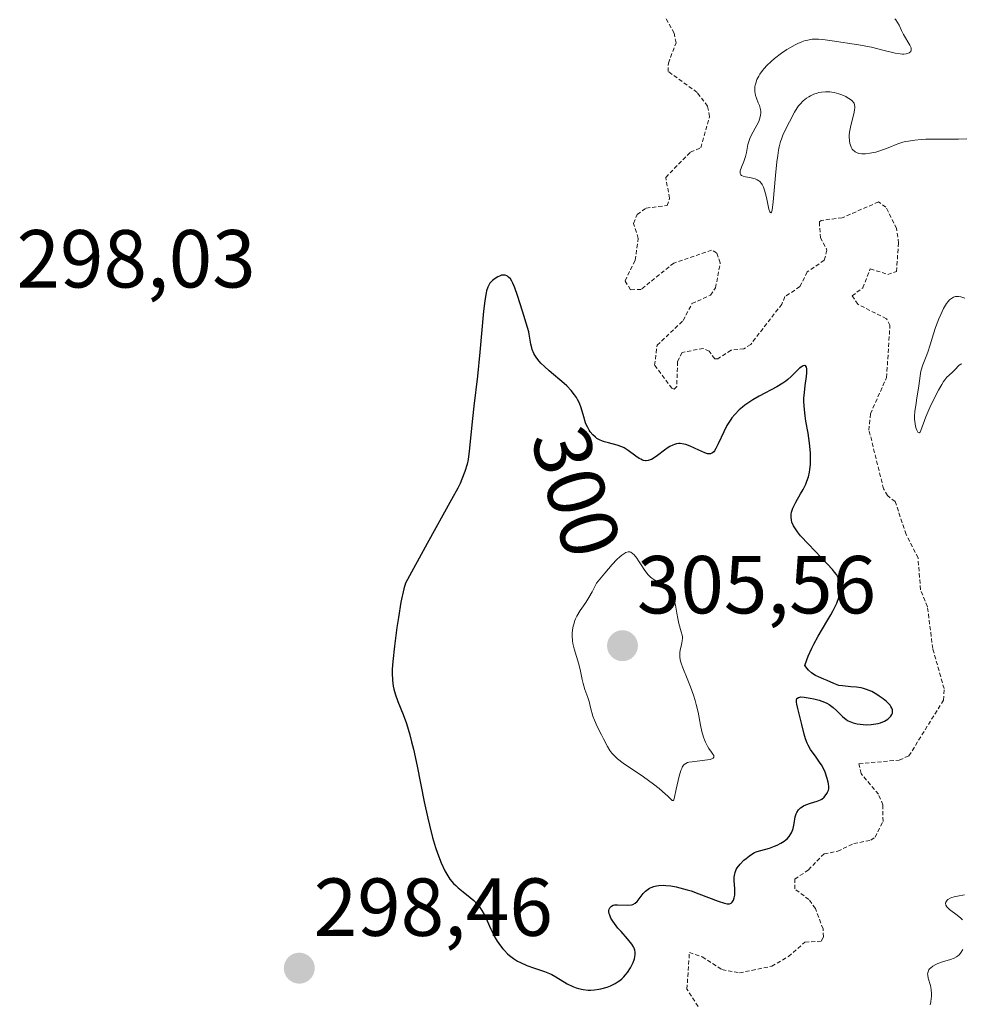
# Model space of a CAD drawing. Units: metres. Extents: x 625541 to 629022, y 4671722 to 4674098.
# Drawn here: x 626727 to 626842, y 4671863 to 4671983 of the extents above; entities that cross this region are included whole.
import ezdxf
from ezdxf.enums import TextEntityAlignment as Align

# ---------------------------------------------------------------- set-up
doc = ezdxf.new("R2010")
doc.units = ezdxf.units.M
doc.header["$MEASUREMENT"] = 0
doc.linetypes.add('TRAZOS', pattern=[0.75, 0.5, -0.25])
for name, color, linetype, lineweight in [('Carátula', 7, 'Continuous', 5), ('Curva de nivel auxiliar', 36, 'TRAZOS', 0), ('Curva de nivel maestra', 36, 'Continuous', 30), ('Curva de nivel normal', 36, 'Continuous', 0), ('Punto de cota en terreno', 7, 'Continuous', 0), ('Rótulo de curva de nivel directora', 19, 'Continuous', 0), ('Rótulo de punto de cota en terreno', 19, 'Continuous', 0)]:
    doc.layers.add(name, color=color, linetype=linetype, lineweight=lineweight)
doc.styles.add('Arial', font='txt', dxfattribs={"height": 0.2})

# ---------------------------------------------------------------- blocks, each defined once
blk = doc.blocks.new('*U163')
at = {"layer": 'Curva de nivel auxiliar', "color": 36, "linetype": 'TRAZOS', "lineweight": 0}
blk.add_polyline3d([(626809.45, 4671862.91, 297.5), (626808.08, 4671865.04, 297.5), (626808.38, 4671869.49, 297.5), (626809.95, 4671868.97, 297.5), (626812.35, 4671867.4, 297.5), (626814.5, 4671867, 297.5), (626818.42, 4671867.82, 297.5), (626820.46, 4671869, 297.5), (626822.46, 4671870.76, 297.5), (626824.44, 4671870.87, 297.5), (626824.73, 4671871.37, 297.5), (626824.67, 4671872.37, 297.5), (626823.74, 4671874.85, 297.5), (626822.95, 4671875.93, 297.5), (626821.22, 4671877.23, 297.5), (626821.23, 4671878.44, 297.5), (626822.89, 4671879.55, 297.5), (626824.79, 4671881.52, 297.5), (626826.46, 4671881.82, 297.5), (626828.41, 4671882.77, 297.5), (626830.51, 4671883.17, 297.5), (626831.01, 4671883.53, 297.5), (626831.98, 4671885.47, 297.5), (626831.97, 4671887.48, 297.5), (626831.43, 4671888.78, 297.5), (626829.31, 4671891.3, 297.5), (626829.05, 4671892.49, 297.5), (626833.97, 4671892.95, 297.5), (626835.14, 4671893.45, 297.5), (626839.36, 4671900.25, 297.5), (626839.43, 4671901.65, 297.5), (626838.04, 4671906.53, 297.5), (626837.4, 4671911.63, 297.5), (626836.56, 4671913.71, 297.5), (626836.25, 4671917.58, 297.5), (626834.8, 4671920.45, 297.5), (626833.46, 4671924.46, 297.5), (626832.51, 4671925.17, 297.5), (626832.05, 4671926.01, 297.5), (626830.27, 4671933.15, 297.5), (626830.44, 4671935.14, 297.5), (626832.41, 4671939.57, 297.5), (626832.83, 4671945.93, 297.5), (626832.4, 4671946.73, 297.5), (626828.91, 4671948.49, 297.5), (626828.21, 4671949.51, 297.5), (626829.51, 4671950.49, 297.5), (626830.43, 4671952.81, 297.5), (626832.56, 4671952.14, 297.5), (626833.61, 4671952.49, 297.5), (626833.88, 4671955.94, 297.5), (626833.63, 4671957.72, 297.5), (626832.34, 4671960.34, 297.5), (626831.44, 4671960.97, 297.5), (626827, 4671959.03, 297.5), (626824.44, 4671958.72, 297.5), (626824.22, 4671958.52, 297.5), (626824.34, 4671956.64, 297.5), (626825.15, 4671955.09, 297.5), (626824.81, 4671953.85, 297.5), (626822.75, 4671952.43, 297.5), (626821.85, 4671950.64, 297.5), (626820.03, 4671949.43, 297.5), (626819.65, 4671948.51, 297.5), (626815.85, 4671943.61, 297.5), (626815.03, 4671943.07, 297.5), (626813.45, 4671942.88, 297.5), (626811.86, 4671941.86, 297.5), (626811.47, 4671941.84, 297.5), (626810.78, 4671942.77, 297.5), (626810.06, 4671943.11, 297.5), (626807.49, 4671942.63, 297.5), (626806.94, 4671941.51, 297.5), (626806.83, 4671938.47, 297.5), (626806.52, 4671938.13, 297.5), (626806.25, 4671938.25, 297.5), (626804.14, 4671941.06, 297.5), (626804.44, 4671943.49, 297.5), (626807.61, 4671946.51, 297.5), (626808.69, 4671948.57, 297.5), (626810.93, 4671949.6, 297.5), (626811.57, 4671950.48, 297.5), (626812.14, 4671953.55, 297.5), (626811.7, 4671954.75, 297.5), (626811.08, 4671955.09, 297.5), (626806.48, 4671953.52, 297.5), (626802.49, 4671950.31, 297.5), (626801.19, 4671950.25, 297.5), (626800.54, 4671951.35, 297.5), (626801.77, 4671953.86, 297.5), (626802.15, 4671956.52, 297.5), (626801.58, 4671958.35, 297.5), (626802, 4671959.45, 297.5), (626803.1, 4671960.21, 297.5), (626805.66, 4671960.52, 297.5), (626805.96, 4671961.42, 297.5), (626805.49, 4671963.96, 297.5), (626808.5, 4671967.03, 297.5), (626809.76, 4671967.57, 297.5), (626810.83, 4671971.37, 297.5), (626810.59, 4671972.63, 297.5), (626809.31, 4671974.32, 297.5), (626805.79, 4671976.86, 297.5), (626805.81, 4671977.88, 297.5), (626806.75, 4671980.36, 297.5), (626806.52, 4671981.54, 297.5), (626805.45, 4671983.44, 297.5)], dxfattribs=at)
blk = doc.blocks.new('*U173')
at = {"layer": 'Curva de nivel normal', "color": 36, "linetype": 'Continuous', "lineweight": 0}
for points in [[(626833.43, 4671983.3, 295), (626833.55, 4671983.15, 295), (626833.75, 4671982.84, 295), (626833.93, 4671982.52, 295), (626834.24, 4671981.87, 295), (626834.48, 4671981.38, 295), (626835.27, 4671980.08, 295), (626835.42, 4671979.73, 295), (626835.43, 4671979.49, 295), (626835.37, 4671979.32, 295), (626835.17, 4671979.14, 295), (626834.98, 4671979.06, 295), (626834.81, 4671979.02, 295), (626834.52, 4671978.99, 295), (626834.35, 4671978.99, 295), (626834.08, 4671979.01, 295), (626833.48, 4671979.11, 295), (626831.97, 4671979.48, 295), (626830.58, 4671979.81, 295), (626828.98, 4671980.11, 295), (626825.8, 4671980.6, 295), (626824.64, 4671980.77, 295), (626824.12, 4671980.81, 295), (626823.6, 4671980.82, 295), (626823.33, 4671980.8, 295), (626822.8, 4671980.7, 295), (626822.51, 4671980.63, 295), (626822.07, 4671980.48, 295), (626821.6, 4671980.28, 295), (626821.28, 4671980.12, 295), (626820.61, 4671979.74, 295), (626820.27, 4671979.53, 295), (626819.6, 4671979.08, 295), (626818.75, 4671978.43, 295), (626818.36, 4671978.09, 295), (626817.83, 4671977.59, 295), (626817.5, 4671977.23, 295), (626817.3, 4671976.99, 295), (626816.96, 4671976.53, 295), (626816.83, 4671976.31, 295), (626816.61, 4671975.88, 295), (626816.46, 4671975.46, 295), (626816.39, 4671975.2, 295), (626816.36, 4671975.03, 295), (626816.34, 4671974.7, 295), (626816.35, 4671974.43, 295), (626816.45, 4671973.93, 295), (626816.54, 4671973.62, 295), (626816.76, 4671973.06, 295), (626816.92, 4671972.7, 295), (626817.05, 4671972.24, 295), (626817.08, 4671971.98, 295), (626817.08, 4671971.82, 295), (626817.05, 4671971.51, 295), (626816.93, 4671971.04, 295), (626816.83, 4671970.77, 295), (626816.6, 4671970.32, 295), (626815.93, 4671969.14, 295), (626815.73, 4671968.69, 295), (626815.65, 4671968.46, 295), (626815.52, 4671967.98, 295), (626815.33, 4671967, 295), (626815.21, 4671966.49, 295), (626815.13, 4671966.24, 295), (626815, 4671965.89, 295), (626814.73, 4671965.22, 295), (626814.58, 4671964.77, 295), (626814.56, 4671964.52, 295), (626814.57, 4671964.42, 295), (626814.64, 4671964.28, 295), (626814.71, 4671964.2, 295), (626814.93, 4671964.09, 295), (626815.21, 4671964.01, 295), (626815.9, 4671963.89, 295), (626816.41, 4671963.77, 295), (626816.64, 4671963.67, 295), (626816.85, 4671963.55, 295), (626816.97, 4671963.45, 295), (626817.17, 4671963.21, 295), (626817.26, 4671963.07, 295), (626817.42, 4671962.76, 295), (626817.55, 4671962.39, 295), (626817.77, 4671961.51, 295), (626818.08, 4671960.08, 295), (626818.18, 4671959.77, 295), (626818.3, 4671959.62, 295), (626818.38, 4671959.72, 295), (626818.45, 4671959.97, 295), (626818.58, 4671960.98, 295), (626818.87, 4671964.19, 295), (626819.04, 4671965.87, 295), (626819.14, 4671966.62, 295), (626819.26, 4671967.28, 295), (626819.34, 4671967.67, 295), (626819.5, 4671968.33, 295), (626819.59, 4671968.62, 295), (626819.78, 4671969.11, 295), (626819.97, 4671969.54, 295), (626821.21, 4671971.92, 295), (626821.52, 4671972.43, 295), (626821.69, 4671972.66, 295), (626821.87, 4671972.88, 295), (626822.25, 4671973.27, 295), (626822.66, 4671973.6, 295), (626822.95, 4671973.78, 295), (626823.14, 4671973.9, 295), (626823.54, 4671974.08, 295), (626823.95, 4671974.23, 295), (626824.16, 4671974.29, 295), (626824.48, 4671974.36, 295), (626824.97, 4671974.4, 295), (626825.49, 4671974.38, 295), (626825.76, 4671974.35, 295), (626826.04, 4671974.29, 295), (626826.6, 4671974.14, 295), (626826.97, 4671974.01, 295), (626827.43, 4671973.82, 295), (626827.63, 4671973.71, 295), (626828.03, 4671973.46, 295), (626828.18, 4671973.34, 295), (626828.27, 4671973.25, 295), (626828.4, 4671973.08, 295), (626828.45, 4671972.99, 295), (626828.52, 4671972.81, 295), (626828.55, 4671972.6, 295), (626828.55, 4671972.46, 295), (626828.51, 4671972.13, 295), (626828.43, 4671971.71, 295), (626828.19, 4671970.78, 295), (626828.01, 4671970.09, 295), (626827.9, 4671969.48, 295), (626827.86, 4671969.12, 295), (626827.86, 4671968.9, 295), (626827.88, 4671968.47, 295), (626827.94, 4671968.08, 295), (626828, 4671967.89, 295), (626828.1, 4671967.63, 295), (626828.24, 4671967.4, 295), (626828.32, 4671967.3, 295), (626828.49, 4671967.14, 295), (626828.59, 4671967.07, 295), (626828.76, 4671966.98, 295), (626829.05, 4671966.88, 295), (626829.41, 4671966.83, 295), (626829.62, 4671966.83, 295), (626829.85, 4671966.84, 295), (626830.36, 4671966.9, 295), (626831.1, 4671967.05, 295), (626831.49, 4671967.15, 295), (626832.06, 4671967.34, 295), (626832.62, 4671967.56, 295), (626833.77, 4671968.03, 295), (626834.39, 4671968.23, 295), (626834.73, 4671968.32, 295), (626835.08, 4671968.39, 295), (626835.84, 4671968.51, 295), (626836.65, 4671968.58, 295), (626837.22, 4671968.6, 295), (626838.39, 4671968.62, 295), (626840.21, 4671968.6, 295), (626841.17, 4671968.61, 295), (626842.18, 4671968.67, 295)], [(626841.95, 4671949.25, 295), (626841.47, 4671949.4, 295), (626841.18, 4671949.44, 295), (626841.03, 4671949.45, 295), (626840.81, 4671949.42, 295), (626840.58, 4671949.35, 295), (626840.46, 4671949.29, 295), (626840.22, 4671949.13, 295), (626840.1, 4671949.02, 295), (626839.92, 4671948.82, 295), (626839.74, 4671948.57, 295), (626839.37, 4671947.96, 295), (626839.01, 4671947.24, 295), (626838.78, 4671946.72, 295), (626838.38, 4671945.67, 295), (626838.12, 4671944.91, 295), (626837.71, 4671943.55, 295), (626837.43, 4671942.66, 295), (626837.23, 4671942.12, 295), (626836.85, 4671941.12, 295), (626836.61, 4671940.34, 295), (626836.5, 4671939.78, 295), (626836.33, 4671938.55, 295), (626836.2, 4671937.55, 295), (626836.12, 4671937.09, 295), (626835.97, 4671936.16, 295), (626835.88, 4671935.48, 295), (626835.83, 4671934.82, 295), (626835.83, 4671934.5, 295), (626835.85, 4671934.2, 295), (626835.94, 4671933.65, 295), (626836.02, 4671933.34, 295), (626836.09, 4671933.16, 295), (626836.23, 4671932.91, 295), (626836.39, 4671932.82, 295), (626836.52, 4671932.92, 295), (626836.61, 4671933.1, 295), (626837.19, 4671934.77, 295), (626837.67, 4671935.91, 295), (626838.04, 4671936.68, 295), (626838.74, 4671938.02, 295), (626839.14, 4671938.73, 295), (626839.36, 4671939.08, 295), (626839.5, 4671939.27, 295), (626839.78, 4671939.59, 295), (626840.02, 4671939.82, 295), (626840.51, 4671940.26, 295), (626840.85, 4671940.61, 295), (626841.11, 4671940.92, 295), (626841.27, 4671941.07, 295), (626841.45, 4671941.19, 295), (626841.57, 4671941.25, 295)], [(626841.93, 4671876.5, 295), (626841.05, 4671876.37, 295), (626840.67, 4671876.29, 295), (626840.36, 4671876.2, 295), (626840.18, 4671876.12, 295), (626839.89, 4671875.96, 295), (626839.79, 4671875.88, 295), (626839.62, 4671875.63, 295), (626839.6, 4671875.49, 295), (626839.65, 4671875.26, 295), (626839.76, 4671875.06, 295), (626840.09, 4671874.73, 295), (626841.01, 4671874.04, 295), (626841.47, 4671873.67, 295), (626841.66, 4671873.48, 295)], [(626841.71, 4671869.86, 295), (626841.52, 4671869.55, 295), (626841.42, 4671869.4, 295), (626841.25, 4671869.21, 295), (626841.06, 4671869.05, 295), (626840.92, 4671868.95, 295), (626840.64, 4671868.8, 295), (626840.19, 4671868.62, 295), (626839.24, 4671868.35, 295), (626838.66, 4671868.13, 295), (626838.4, 4671868.01, 295), (626838.05, 4671867.81, 295), (626837.77, 4671867.59, 295), (626837.66, 4671867.48, 295), (626837.58, 4671867.36, 295), (626837.47, 4671867.13, 295), (626837.42, 4671866.88, 295), (626837.43, 4671866.71, 295), (626837.49, 4671866.35, 295), (626837.75, 4671865.45, 295), (626837.85, 4671864.96, 295), (626837.9, 4671864.45, 295), (626837.89, 4671864.12, 295), (626837.87, 4671863.9, 295), (626837.81, 4671863.48, 295), (626837.71, 4671863.1, 295)]]:
    blk.add_polyline3d(points, dxfattribs=at)
blk = doc.blocks.new('5PATER')
at = {"layer": 'Carátula', "linetype": 'Continuous', "lineweight": 5}
h = blk.add_hatch(color=250, dxfattribs=at)
edge = h.paths.add_edge_path()
edge.add_ellipse((0, 0.01), major_axis=(-1.33, -1.34), ratio=0.999422, start_angle=0, end_angle=360)

msp = doc.modelspace()

# ---------------------------------------------------------------- linework, layer by layer
at = {"layer": 'Curva de nivel maestra', "color": 36, "linetype": 'Continuous', "lineweight": 30}
msp.add_polyline3d([(626786.45, 4671869.14, 300), (626786.93, 4671868.77, 300), (626787.44, 4671868.45, 300), (626787.79, 4671868.26, 300), (626788.56, 4671867.92, 300), (626789.48, 4671867.6, 300), (626790.73, 4671867.17, 300), (626791.32, 4671866.93, 300), (626791.59, 4671866.8, 300), (626792.11, 4671866.51, 300), (626793.49, 4671865.66, 300), (626794.15, 4671865.34, 300), (626794.58, 4671865.18, 300), (626794.87, 4671865.09, 300), (626795.44, 4671864.96, 300), (626796.03, 4671864.9, 300), (626796.33, 4671864.9, 300), (626796.81, 4671864.93, 300), (626797.32, 4671865.01, 300), (626797.59, 4671865.06, 300), (626798.35, 4671865.28, 300), (626798.74, 4671865.43, 300), (626799.33, 4671865.71, 300), (626799.71, 4671865.95, 300), (626799.89, 4671866.08, 300), (626800.15, 4671866.3, 300), (626800.4, 4671866.54, 300), (626800.55, 4671866.71, 300), (626800.84, 4671867.07, 300), (626801.2, 4671867.64, 300), (626801.4, 4671868.02, 300), (626801.51, 4671868.27, 300), (626801.67, 4671868.73, 300), (626801.76, 4671869.19, 300), (626801.77, 4671869.39, 300), (626801.76, 4671869.52, 300), (626801.71, 4671869.77, 300), (626801.63, 4671870.02, 300), (626801.55, 4671870.18, 300), (626801.34, 4671870.52, 300), (626800.84, 4671871.14, 300), (626800.06, 4671872.03, 300), (626799.67, 4671872.47, 300), (626799.23, 4671873.03, 300), (626799.05, 4671873.3, 300), (626798.82, 4671873.68, 300), (626798.66, 4671874.03, 300), (626798.61, 4671874.2, 300), (626798.57, 4671874.48, 300), (626798.57, 4671874.61, 300), (626798.61, 4671874.79, 300), (626798.68, 4671874.95, 300), (626798.87, 4671875.13, 300), (626799.09, 4671875.24, 300), (626799.25, 4671875.28, 300), (626799.63, 4671875.31, 300), (626800.86, 4671875.26, 300), (626801.3, 4671875.3, 300), (626801.49, 4671875.35, 300), (626801.75, 4671875.49, 300), (626802.01, 4671875.72, 300), (626802.14, 4671875.87, 300), (626802.76, 4671876.67, 300), (626803.03, 4671876.96, 300), (626803.18, 4671877.09, 300), (626803.52, 4671877.33, 300), (626803.71, 4671877.43, 300), (626804.03, 4671877.55, 300), (626804.38, 4671877.63, 300), (626804.64, 4671877.67, 300), (626805.2, 4671877.68, 300), (626805.5, 4671877.67, 300), (626806.12, 4671877.6, 300), (626806.76, 4671877.48, 300), (626807.2, 4671877.38, 300), (626808.09, 4671877.14, 300), (626808.58, 4671876.99, 300), (626809.54, 4671876.65, 300), (626811.9, 4671875.74, 300), (626812.64, 4671875.49, 300), (626812.98, 4671875.43, 300), (626813.17, 4671875.43, 300), (626813.27, 4671875.44, 300), (626813.45, 4671875.52, 300), (626813.6, 4671875.64, 300), (626813.66, 4671875.73, 300), (626813.75, 4671875.87, 300), (626813.85, 4671876.14, 300), (626813.9, 4671876.47, 300), (626813.92, 4671876.66, 300), (626813.9, 4671877.3, 300), (626813.84, 4671878.23, 300), (626813.85, 4671878.66, 300), (626813.9, 4671879.06, 300), (626813.95, 4671879.24, 300), (626814.09, 4671879.59, 300), (626814.22, 4671879.81, 300), (626814.56, 4671880.26, 300), (626815.02, 4671880.73, 300), (626815.28, 4671880.96, 300), (626815.7, 4671881.28, 300), (626816.12, 4671881.55, 300), (626816.32, 4671881.66, 300), (626816.53, 4671881.76, 300), (626816.92, 4671881.9, 300), (626817.71, 4671882.09, 300), (626818.14, 4671882.21, 300), (626818.75, 4671882.43, 300), (626819.07, 4671882.57, 300), (626819.52, 4671882.81, 300), (626819.93, 4671883.07, 300), (626820.12, 4671883.21, 300), (626820.28, 4671883.35, 300), (626820.55, 4671883.63, 300), (626820.75, 4671883.94, 300), (626820.86, 4671884.15, 300), (626821.02, 4671884.62, 300), (626821.13, 4671885.22, 300), (626821.29, 4671886.03, 300), (626821.41, 4671886.4, 300), (626821.49, 4671886.56, 300), (626821.69, 4671886.86, 300), (626821.94, 4671887.12, 300), (626822.13, 4671887.26, 300), (626822.27, 4671887.35, 300), (626822.58, 4671887.5, 300), (626823.16, 4671887.68, 300), (626823.97, 4671887.92, 300), (626824.34, 4671888.08, 300), (626824.51, 4671888.19, 300), (626824.8, 4671888.42, 300), (626825.03, 4671888.7, 300), (626825.16, 4671888.89, 300), (626825.23, 4671889.02, 300), (626825.32, 4671889.29, 300), (626825.36, 4671889.44, 300), (626825.38, 4671889.73, 300), (626825.35, 4671890.03, 300), (626825.31, 4671890.24, 300), (626825.18, 4671890.69, 300), (626824.91, 4671891.48, 300), (626824.71, 4671891.91, 300), (626824.47, 4671892.36, 300), (626824.33, 4671892.58, 300), (626823.84, 4671893.28, 300), (626823.15, 4671894.25, 300), (626822.85, 4671894.75, 300), (626822.73, 4671895, 300), (626822.53, 4671895.53, 300), (626822.38, 4671896.08, 300), (626822.08, 4671897.28, 300), (626821.58, 4671899.23, 300), (626821.47, 4671899.77, 300), (626821.44, 4671899.99, 300), (626821.44, 4671900.23, 300), (626821.49, 4671900.44, 300), (626821.66, 4671900.58, 300), (626821.83, 4671900.62, 300), (626821.98, 4671900.63, 300), (626822.36, 4671900.61, 300), (626823.11, 4671900.5, 300), (626823.54, 4671900.42, 300), (626824.2, 4671900.24, 300), (626824.85, 4671900, 300), (626825.15, 4671899.86, 300), (626825.42, 4671899.7, 300), (626825.91, 4671899.34, 300), (626826.32, 4671898.97, 300), (626826.8, 4671898.48, 300), (626827.03, 4671898.25, 300), (626827.49, 4671897.88, 300), (626827.74, 4671897.74, 300), (626828.13, 4671897.55, 300), (626828.34, 4671897.48, 300), (626828.82, 4671897.36, 300), (626829.55, 4671897.27, 300), (626829.94, 4671897.25, 300), (626830.54, 4671897.27, 300), (626831.12, 4671897.35, 300), (626831.4, 4671897.41, 300), (626831.67, 4671897.49, 300), (626832.15, 4671897.68, 300), (626832.55, 4671897.93, 300), (626832.83, 4671898.18, 300), (626832.94, 4671898.31, 300), (626833.06, 4671898.5, 300), (626833.12, 4671898.66, 300), (626833.14, 4671898.76, 300), (626833.15, 4671898.96, 300), (626833.13, 4671899.07, 300), (626833.06, 4671899.27, 300), (626832.94, 4671899.49, 300), (626832.84, 4671899.63, 300), (626832.57, 4671899.92, 300), (626832.39, 4671900.09, 300), (626831.98, 4671900.42, 300), (626831.52, 4671900.74, 300), (626831.21, 4671900.94, 300), (626830.6, 4671901.28, 300), (626829.98, 4671901.56, 300), (626829.59, 4671901.68, 300), (626829.32, 4671901.75, 300), (626828.76, 4671901.83, 300), (626828.05, 4671901.88, 300), (626827.06, 4671901.97, 300), (626826.6, 4671902.05, 300), (626826.38, 4671902.11, 300), (626825.97, 4671902.26, 300), (626825.18, 4671902.63, 300), (626824.75, 4671902.82, 300), (626824.11, 4671903.07, 300), (626823.77, 4671903.23, 300), (626823.42, 4671903.45, 300), (626823.25, 4671903.58, 300), (626822.9, 4671903.91, 300), (626822.73, 4671904.11, 300), (626822.47, 4671904.47, 300), (626822.68, 4671905.15, 300), (626822.86, 4671905.62, 300), (626823.29, 4671906.58, 300), (626823.54, 4671907.06, 300), (626824.08, 4671908.03, 300), (626825.15, 4671909.84, 300), (626825.62, 4671910.64, 300), (626825.91, 4671911.16, 300), (626826.34, 4671912.05, 300), (626826.6, 4671912.76, 300), (626826.71, 4671913.15, 300), (626826.76, 4671913.38, 300), (626826.81, 4671913.79, 300), (626826.82, 4671914.16, 300), (626826.81, 4671914.34, 300), (626826.76, 4671914.61, 300), (626826.67, 4671914.9, 300), (626826.6, 4671915.04, 300), (626826.3, 4671915.54, 300), (626826.08, 4671915.83, 300), (626825.82, 4671916.15, 300), (626825.19, 4671916.86, 300), (626824.45, 4671917.64, 300), (626822.88, 4671919.26, 300), (626821.94, 4671920.28, 300), (626821.55, 4671920.77, 300), (626821.22, 4671921.24, 300), (626821.08, 4671921.48, 300), (626820.88, 4671921.95, 300), (626820.82, 4671922.19, 300), (626820.78, 4671922.55, 300), (626820.8, 4671922.91, 300), (626820.84, 4671923.15, 300), (626821, 4671923.64, 300), (626821.11, 4671923.88, 300), (626821.36, 4671924.38, 300), (626821.94, 4671925.39, 300), (626822.23, 4671925.9, 300), (626822.56, 4671926.58, 300), (626822.7, 4671926.93, 300), (626822.88, 4671927.48, 300), (626823.02, 4671928.05, 300), (626823.07, 4671928.35, 300), (626823.14, 4671928.98, 300), (626823.16, 4671929.31, 300), (626823.16, 4671929.84, 300), (626823.13, 4671930.4, 300), (626823.02, 4671931.57, 300), (626822.84, 4671932.77, 300), (626822.59, 4671934.26, 300), (626822.49, 4671934.91, 300), (626822.35, 4671936.08, 300), (626822.32, 4671936.7, 300), (626822.33, 4671937.06, 300), (626822.39, 4671937.76, 300), (626822.51, 4671938.59, 300), (626822.67, 4671939.67, 300), (626822.71, 4671940.14, 300), (626822.71, 4671940.48, 300), (626822.7, 4671940.63, 300), (626822.65, 4671940.81, 300), (626822.58, 4671940.93, 300), (626822.43, 4671941.02, 300), (626822.25, 4671940.99, 300), (626822.12, 4671940.92, 300), (626821.82, 4671940.7, 300), (626821.48, 4671940.39, 300), (626820.78, 4671939.7, 300), (626820.36, 4671939.31, 300), (626820.14, 4671939.13, 300), (626819.77, 4671938.87, 300), (626819.05, 4671938.44, 300), (626816.9, 4671937.29, 300), (626816.12, 4671936.85, 300), (626815.75, 4671936.62, 300), (626815.14, 4671936.19, 300), (626814.85, 4671935.97, 300), (626814.45, 4671935.63, 300), (626813.9, 4671935.07, 300), (626813.57, 4671934.65, 300), (626813.41, 4671934.44, 300), (626813.18, 4671934.09, 300), (626812.96, 4671933.72, 300), (626812.57, 4671932.94, 300), (626811.89, 4671931.47, 300), (626811.6, 4671930.9, 300), (626811.42, 4671930.62, 300), (626811.34, 4671930.52, 300), (626811.21, 4671930.39, 300), (626811.12, 4671930.33, 300), (626810.93, 4671930.26, 300), (626810.73, 4671930.25, 300), (626810.58, 4671930.28, 300), (626810.25, 4671930.39, 300), (626809.54, 4671930.71, 300), (626808.47, 4671931.21, 300), (626807.95, 4671931.4, 300), (626807.71, 4671931.46, 300), (626807.25, 4671931.52, 300), (626807.11, 4671931.52, 300), (626806.82, 4671931.48, 300), (626806.55, 4671931.41, 300), (626806.37, 4671931.34, 300), (626806, 4671931.16, 300), (626805.78, 4671931.02, 300), (626805.35, 4671930.72, 300), (626804.48, 4671930.05, 300), (626804.08, 4671929.77, 300), (626803.75, 4671929.58, 300), (626803.59, 4671929.52, 300), (626803.35, 4671929.45, 300), (626803.12, 4671929.42, 300), (626803.01, 4671929.43, 300), (626802.77, 4671929.47, 300), (626802.65, 4671929.51, 300), (626802.46, 4671929.6, 300), (626802.27, 4671929.71, 300), (626801.86, 4671930, 300), (626800.93, 4671930.68, 300), (626800.42, 4671930.98, 300), (626800.14, 4671931.11, 300), (626799.59, 4671931.31, 300), (626798.5, 4671931.59, 300), (626798.02, 4671931.72, 300), (626797.8, 4671931.8, 300), (626797.43, 4671931.96, 300), (626797.11, 4671932.15, 300), (626796.92, 4671932.29, 300), (626796.59, 4671932.6, 300), (626796.3, 4671932.95, 300), (626796.16, 4671933.14, 300), (626795.98, 4671933.47, 300), (626795.81, 4671933.85, 300), (626795.73, 4671934.06, 300), (626795.51, 4671934.79, 300), (626795.19, 4671935.88, 300), (626794.98, 4671936.43, 300), (626794.75, 4671936.89, 300), (626794.62, 4671937.12, 300), (626794.39, 4671937.46, 300), (626793.96, 4671937.99, 300), (626793.42, 4671938.54, 300), (626793.1, 4671938.84, 300), (626791.27, 4671940.38, 300), (626790.7, 4671940.89, 300), (626790.26, 4671941.33, 300), (626790.05, 4671941.57, 300), (626789.76, 4671941.92, 300), (626789.54, 4671942.28, 300), (626789.41, 4671942.51, 300), (626789.22, 4671942.97, 300), (626789.15, 4671943.2, 300), (626789.05, 4671943.64, 300), (626788.86, 4671944.86, 300), (626788.81, 4671945.13, 300), (626788.66, 4671945.67, 300), (626788.02, 4671947.65, 300), (626787.44, 4671949.56, 300), (626787.11, 4671950.5, 300), (626786.87, 4671951.05, 300), (626786.74, 4671951.29, 300), (626786.55, 4671951.58, 300), (626786.34, 4671951.8, 300), (626786.21, 4671951.9, 300), (626786.11, 4671951.96, 300), (626785.92, 4671952.02, 300), (626785.78, 4671952.04, 300), (626785.49, 4671952.02, 300), (626785.21, 4671951.93, 300), (626785.03, 4671951.85, 300), (626784.68, 4671951.64, 300), (626784.38, 4671951.41, 300), (626784.24, 4671951.28, 300), (626784.05, 4671951.05, 300), (626783.88, 4671950.75, 300), (626783.8, 4671950.57, 300), (626783.66, 4671950.14, 300), (626783.6, 4671949.89, 300), (626783.51, 4671949.44, 300), (626783.43, 4671948.92, 300), (626783.28, 4671947.67, 300), (626782.84, 4671942.65, 300), (626782.53, 4671939.74, 300), (626782.09, 4671936.08, 300), (626781.92, 4671934.56, 300), (626781.55, 4671930.58, 300), (626781.39, 4671929.57, 300), (626781.27, 4671929.02, 300), (626781.01, 4671928.13, 300), (626780.65, 4671927.16, 300), (626780.42, 4671926.64, 300), (626780.14, 4671926.09, 300), (626779.39, 4671924.71, 300), (626776.39, 4671919.33, 300), (626773.76, 4671914.49, 300), (626773.58, 4671913.8, 300), (626773.22, 4671912.17, 300), (626772.9, 4671910.33, 300), (626772.72, 4671909.1, 300), (626772.42, 4671906.83, 300), (626772.22, 4671904.94, 300), (626772.16, 4671904.02, 300), (626772.15, 4671903.52, 300), (626772.18, 4671902.68, 300), (626772.27, 4671901.93, 300), (626772.34, 4671901.57, 300), (626772.49, 4671901.01, 300), (626772.83, 4671900.09, 300), (626773.49, 4671898.49, 300), (626773.88, 4671897.4, 300), (626774.31, 4671896.01, 300), (626774.52, 4671895.18, 300), (626774.75, 4671894.26, 300), (626775.19, 4671892.21, 300), (626776.06, 4671887.85, 300), (626776.48, 4671885.87, 300), (626776.68, 4671885, 300), (626777.06, 4671883.5, 300), (626777.43, 4671882.28, 300), (626777.67, 4671881.59, 300), (626778.12, 4671880.42, 300), (626778.57, 4671879.46, 300), (626778.8, 4671879.03, 300), (626779.19, 4671878.44, 300), (626779.64, 4671877.9, 300), (626779.9, 4671877.64, 300), (626780.18, 4671877.39, 300), (626780.8, 4671876.89, 300), (626781.66, 4671876.2, 300), (626782.08, 4671875.82, 300), (626782.48, 4671875.42, 300), (626782.66, 4671875.2, 300), (626782.92, 4671874.86, 300), (626783.07, 4671874.62, 300), (626783.36, 4671874.12, 300), (626783.74, 4671873.35, 300), (626784.19, 4671872.33, 300), (626784.42, 4671871.84, 300), (626784.59, 4671871.5, 300), (626784.96, 4671870.87, 300), (626785.36, 4671870.3, 300), (626785.63, 4671869.95, 300), (626785.82, 4671869.74, 300), (626786.22, 4671869.34, 300), (626786.45, 4671869.14, 300)], dxfattribs=at)
at = {"layer": 'Curva de nivel normal', "color": 36, "linetype": 'Continuous', "lineweight": 0}
msp.add_polyline3d([(626800.32, 4671892.57, 305), (626802.8, 4671890.89, 305), (626803.99, 4671890.02, 305), (626804.69, 4671889.47, 305), (626805.1, 4671889.13, 305), (626805.74, 4671888.54, 305), (626806.15, 4671888.14, 305), (626806.28, 4671888.03, 305), (626806.38, 4671888, 305), (626806.47, 4671888.1, 305), (626806.58, 4671888.44, 305), (626806.78, 4671889.39, 305), (626807, 4671890.47, 305), (626807.13, 4671890.99, 305), (626807.33, 4671891.67, 305), (626807.44, 4671891.93, 305), (626807.51, 4671892.08, 305), (626807.67, 4671892.31, 305), (626807.76, 4671892.4, 305), (626807.95, 4671892.54, 305), (626808.16, 4671892.63, 305), (626808.32, 4671892.67, 305), (626808.7, 4671892.72, 305), (626810.26, 4671892.91, 305), (626810.92, 4671893.02, 305), (626811.19, 4671893.12, 305), (626811.28, 4671893.17, 305), (626811.37, 4671893.3, 305), (626811.34, 4671893.48, 305), (626811.24, 4671893.66, 305), (626811.06, 4671893.91, 305), (626810.75, 4671894.35, 305), (626810.58, 4671894.62, 305), (626810.33, 4671895.11, 305), (626810.21, 4671895.4, 305), (626810.1, 4671895.72, 305), (626809.91, 4671896.43, 305), (626809.74, 4671897.19, 305), (626809.43, 4671898.76, 305), (626809.21, 4671899.73, 305), (626809.08, 4671900.19, 305), (626808.88, 4671900.86, 305), (626808.53, 4671901.86, 305), (626808.11, 4671902.89, 305), (626807.57, 4671904.19, 305), (626807.38, 4671904.76, 305), (626807.31, 4671905.01, 305), (626807.22, 4671905.46, 305), (626807.2, 4671905.85, 305), (626807.21, 4671906.09, 305), (626807.28, 4671906.52, 305), (626807.36, 4671906.83, 305), (626807.47, 4671907.24, 305), (626807.51, 4671907.46, 305), (626807.53, 4671907.8, 305), (626807.52, 4671907.98, 305), (626807.49, 4671908.17, 305), (626807.39, 4671908.59, 305), (626807.1, 4671909.58, 305), (626806.96, 4671910.18, 305), (626806.84, 4671910.86, 305), (626806.68, 4671911.82, 305), (626806.57, 4671912.29, 305), (626806.43, 4671912.73, 305), (626806.34, 4671912.94, 305), (626806.19, 4671913.24, 305), (626806.01, 4671913.5, 305), (626805.88, 4671913.66, 305), (626805.58, 4671913.95, 305), (626805.1, 4671914.31, 305), (626804.17, 4671914.87, 305), (626803.8, 4671915.12, 305), (626803.65, 4671915.24, 305), (626803.37, 4671915.51, 305), (626803.19, 4671915.71, 305), (626802.86, 4671916.18, 305), (626802.58, 4671916.62, 305), (626802.18, 4671917.24, 305), (626801.97, 4671917.54, 305), (626801.63, 4671917.95, 305), (626801.46, 4671918.12, 305), (626801.24, 4671918.27, 305), (626801.12, 4671918.32, 305), (626800.91, 4671918.33, 305), (626800.64, 4671918.25, 305), (626800.49, 4671918.17, 305), (626800.13, 4671917.91, 305), (626799.91, 4671917.73, 305), (626799.55, 4671917.38, 305), (626798.96, 4671916.77, 305), (626798.06, 4671915.73, 305), (626797.06, 4671914.49, 305), (626796.74, 4671913.84, 305), (626796.53, 4671913.44, 305), (626796.12, 4671912.75, 305), (626795.74, 4671912.15, 305), (626795.28, 4671911.46, 305), (626795.07, 4671911.16, 305), (626794.67, 4671910.5, 305), (626794.51, 4671910.17, 305), (626794.42, 4671909.95, 305), (626794.27, 4671909.5, 305), (626794.21, 4671909.28, 305), (626794.13, 4671908.83, 305), (626794.09, 4671908.38, 305), (626794.09, 4671908.09, 305), (626794.13, 4671907.49, 305), (626794.18, 4671907.15, 305), (626794.32, 4671906.49, 305), (626794.88, 4671904.62, 305), (626795.09, 4671903.78, 305), (626795.31, 4671902.75, 305), (626795.43, 4671902.26, 305), (626795.65, 4671901.54, 305), (626795.99, 4671900.58, 305), (626796.14, 4671900.09, 305), (626796.34, 4671899.33, 305), (626796.62, 4671898.3, 305), (626796.8, 4671897.79, 305), (626797.14, 4671897.03, 305), (626797.67, 4671896.03, 305), (626797.92, 4671895.55, 305), (626798.38, 4671894.59, 305), (626798.68, 4671894.11, 305), (626798.93, 4671893.78, 305), (626799.08, 4671893.61, 305), (626799.33, 4671893.36, 305), (626799.62, 4671893.1, 305), (626800.32, 4671892.57, 305)], dxfattribs=at)

# ---------------------------------------------------------------- block references
at = {"layer": 'Curva de nivel auxiliar', "color": 36, "linetype": 'TRAZOS', "lineweight": 0}
msp.add_blockref('*U163', (0, 0), dxfattribs=at)
at = {"layer": 'Curva de nivel normal', "color": 36, "linetype": 'Continuous', "lineweight": 0}
msp.add_blockref('*U173', (0, 0), dxfattribs=at)
at = {"layer": 'Punto de cota en terreno', "linetype": 'Continuous', "lineweight": 0}
for p in [(626800.22, 4671906.87, 305.56), (626760.82, 4671867.57, 298.46)]:
    msp.add_blockref('5PATER', p, dxfattribs=at)

# ---------------------------------------------------------------- texts
at = {"layer": 'Rótulo de curva de nivel directora', "color": 19, "linetype": 'Continuous', "lineweight": 0, "style": 'Arial'}
msp.add_text('300', height=7, rotation=-73.2288, dxfattribs=at).set_placement((626794.58, 4671925.64), align=Align.MIDDLE_CENTER)
at = {"layer": 'Rótulo de punto de cota en terreno', "color": 19, "linetype": 'Continuous', "lineweight": 0, "style": 'Arial'}
for s, p in [('298,03', (626726.35, 4671948.35)), ('305,56', (626801.98, 4671908.63)), ('298,46', (626762.58, 4671869.33))]:
    msp.add_text(s, height=7, dxfattribs=at).set_placement(p, align=Align.BOTTOM_LEFT)

doc.saveas('drawing.dxf')
